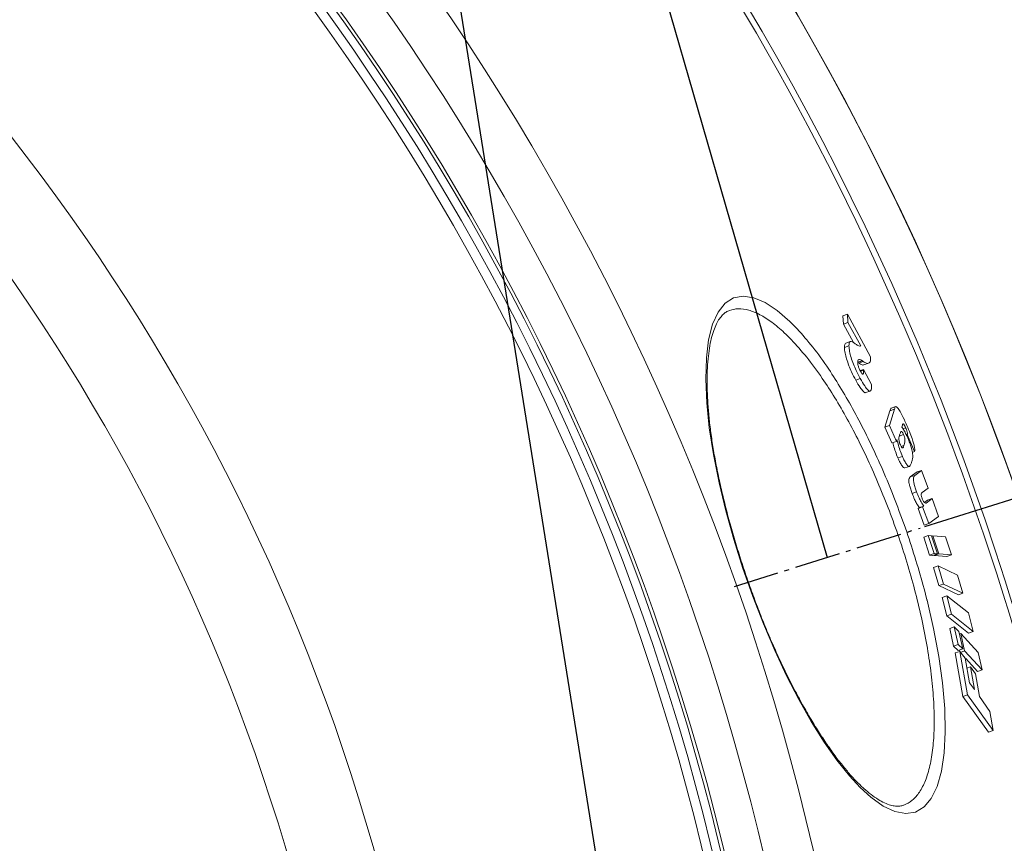
# Model space of a CAD drawing. Units: millimetres. Extents: x -25224 to -22004, y -11091 to -5841.
# Drawn here: x -23318 to -23108, y -10024 to -9848 of the extents above; entities that cross this region are included whole.
import ezdxf

# ---------------------------------------------------------------- set-up
doc = ezdxf.new("R2010")
doc.units = ezdxf.units.MM
doc.linetypes.add('AM_DIN_G_W050', pattern=[13.75, 9.75, -1.5, 1, -1.5])
doc.layers.add('AM_5', color=3, linetype='Continuous', lineweight=25)
doc.layers.add('AM_7', color=4, linetype='AM_DIN_G_W050', lineweight=25)
doc.styles.get("Standard").update_dxf_attribs({"font": 'arial.ttf'})
doc.dimstyles.new('AM_DIN$2', dxfattribs={"dimtxt": 3.5, "dimasz": 3.5, "dimexe": 1, "dimexo": 1, "dimgap": 1.5, "dimtad": 1, "dimdsep": 46, "dimtxsty": 'STANDARD', "dimcen": 0, "dimclrd": 256, "dimclre": 256, "dimclrt": 2, "dimadec": 0, "dimazin": 2, "dimtp": 0.1, "dimtm": 0.1, "dimtfac": 0.71, "dimtdec": 3, "dimtmove": 0, "dimatfit": 3, "dimfxl": 1, "dimlwd": -1, "dimlwe": -1, "dimarcsym": 0})

# ---------------------------------------------------------------- blocks, each defined once
blk = doc.blocks.new('*D118')
at = {"layer": 'AM_5'}
for p, q in [((-23124.95, -9956.11), (-22901.65, -9885.69)), ((-22975.04, -10145.13), (-22861.71, -10145.13))]:
    blk.add_line(p, q, dxfattribs=at)
blk.add_arc((-23724.31, -10145.13), 837.6, 4.44742, 13.05634, dxfattribs=at)
for points in [[(-22918.81, -9958.76), (-22897.91, -9953.05), (-22925.49, -9893.2)], [(-22878.41, -10079.76), (-22900.06, -10080.6), (-22886.71, -10145.13)]]:
    blk.add_solid(points, dxfattribs=at)
at = {"layer": 'DEFPOINTS', "color": 0}
for p in [(-23125.9, -9956.41), (-23165.6, -9968.93), (-22891.05, -10059.98), (-23082.04, -10145.13), (-22976.04, -10145.13)]:
    blk.add_point(p, dxfattribs=at)
at = {"layer": 'AM_5', "color": 2, "insert": (-22857.78, -10002.89), "char_height": 50, "attachment_point": 5, "rotation": 279.3218}
blk.add_mtext('19°', dxfattribs=at)

msp = doc.modelspace()

# ---------------------------------------------------------------- linework, layer by layer
at = {"color": 7, "linetype": 'Continuous', "lineweight": 18}
for p, q in [((-23142.435, -9911.136), (-23141.473, -9910.798)), ((-23142.435, -9911.136), (-23142.312, -9912.909)), ((-23141.473, -9910.798), (-23141.35, -9912.571)), ((-23136.526, -9919.861), (-23141.473, -9910.798)), ((-23142.312, -9912.909), (-23141.35, -9912.571)), ((-23142.312, -9912.909), (-23140.151, -9916.824)), ((-23141.35, -9912.571), (-23138.61, -9917.536)), ((-23142.101, -9917.888), (-23141.137, -9917.549)), ((-23140.835, -9916.602), (-23141.799, -9916.94)), ((-23136.515, -9920.007), (-23136.526, -9919.861)), ((-23139.283, -9921.032), (-23138.321, -9920.694)), ((-23139.236, -9921.063), (-23138.274, -9920.725)), ((-23139.048, -9921.199), (-23138.086, -9920.861)), ((-23138.321, -9920.694), (-23138.274, -9920.725)), ((-23137.924, -9921.586), (-23136.964, -9921.248)), ((-23138.692, -9922.809), (-23138.021, -9922.573)), ((-23138.021, -9922.573), (-23138.016, -9922.729)), ((-23136.315, -9925.757), (-23138.021, -9922.573)), ((-23139.685, -9924.821), (-23138.721, -9924.482)), ((-23136.307, -9925.996), (-23136.315, -9925.757)), ((-23137.551, -9927.513), (-23136.589, -9927.175)), ((-23131.125, -9930.5), (-23132.082, -9930.837)), ((-23132.378, -9931.407), (-23133.447, -9934.887)), ((-23131.42, -9931.07), (-23132.487, -9934.55)), ((-23132.378, -9931.407), (-23131.42, -9931.07)), ((-23133.447, -9934.887), (-23132.487, -9934.55)), ((-23132.487, -9934.55), (-23131.002, -9937.922)), ((-23129.82, -9934.88), (-23129.698, -9934.434)), ((-23133.447, -9934.887), (-23131.962, -9938.26)), ((-23130.428, -9936.79), (-23129.47, -9936.454)), ((-23130.299, -9936.52), (-23130.247, -9936.353)), ((-23129.6, -9935.222), (-23129.017, -9935.018)), ((-23128.869, -9936.525), (-23128.661, -9936.451)), ((-23128.661, -9936.451), (-23127.103, -9940.101)), ((-23131.962, -9938.26), (-23131.002, -9937.922)), ((-23131.002, -9937.922), (-23130.874, -9937.542)), ((-23129.373, -9938.767), (-23129.466, -9939.065)), ((-23127.595, -9940.274), (-23127.103, -9940.101)), ((-23130.68, -9941.456), (-23129.721, -9941.119)), ((-23129.192, -9943.588), (-23128.233, -9943.251)), ((-23126.588, -9944.436), (-23128.033, -9945.513)), ((-23128.033, -9945.513), (-23127.075, -9945.177)), ((-23125.632, -9944.1), (-23127.075, -9945.177)), ((-23126.588, -9944.436), (-23125.632, -9944.1)), ((-23124.203, -9947.891), (-23125.632, -9944.1)), ((-23127.627, -9949.039), (-23126.668, -9948.702)), ((-23125.474, -9948.843), (-23124.203, -9947.891)), ((-23124.33, -9950.461), (-23125.018, -9950.976)), ((-23123.374, -9950.125), (-23124.66, -9951.089)), ((-23124.33, -9950.461), (-23123.374, -9950.125)), ((-23121.988, -9953.931), (-23123.374, -9950.125)), ((-23126.345, -9952.243), (-23125.386, -9951.906)), ((-23126.088, -9952.063), (-23126.345, -9952.243)), ((-23126.345, -9952.243), (-23125.045, -9955.815)), ((-23126.088, -9952.063), (-23125.129, -9951.726)), ((-23125.129, -9951.726), (-23125.386, -9951.906)), ((-23125.386, -9951.906), (-23124.086, -9955.479)), ((-23125.045, -9955.815), (-23124.086, -9955.479)), ((-23124.086, -9955.479), (-23121.988, -9953.931)), ((-23125.163, -9958.366), (-23124.203, -9958.028)), ((-23125.163, -9958.366), (-23123.911, -9962.219)), ((-23124.203, -9958.028), (-23122.951, -9961.881)), ((-23123.485, -9958.058), (-23124.203, -9958.028)), ((-23122.233, -9961.911), (-23123.485, -9958.058)), ((-23123.45, -9958.164), (-23123.201, -9958.076)), ((-23123.201, -9958.076), (-23121.95, -9961.93)), ((-23120.494, -9958.285), (-23123.201, -9958.076)), ((-23119.244, -9962.138), (-23120.494, -9958.285)), ((-23123.911, -9962.219), (-23122.951, -9961.881)), ((-23123.193, -9962.249), (-23122.233, -9961.911)), ((-23122.951, -9961.881), (-23122.233, -9961.911)), ((-23122.909, -9962.267), (-23121.95, -9961.93)), ((-23121.95, -9961.93), (-23119.244, -9962.138)), ((-23123.911, -9962.219), (-23123.193, -9962.249)), ((-23122.943, -9962.161), (-23122.909, -9962.267)), ((-23122.909, -9962.267), (-23120.199, -9962.474)), ((-23120.199, -9962.474), (-23119.244, -9962.138)), ((-23123.058, -9964.819), (-23122.098, -9964.481)), ((-23123.058, -9964.819), (-23121.922, -9968.713)), ((-23122.098, -9964.481), (-23120.961, -9968.375)), ((-23117.916, -9966.451), (-23122.098, -9964.481)), ((-23121.922, -9968.713), (-23120.961, -9968.375)), ((-23120.961, -9968.375), (-23116.781, -9970.346)), ((-23116.781, -9970.346), (-23117.916, -9966.451)), ((-23121.922, -9968.713), (-23117.737, -9970.682)), ((-23117.737, -9970.682), (-23116.781, -9970.346)), ((-23121.211, -9971.224), (-23120.25, -9970.886)), ((-23121.211, -9971.224), (-23120.193, -9975.16)), ((-23120.25, -9970.886), (-23119.231, -9974.822)), ((-23115.627, -9974.544), (-23120.25, -9970.886)), ((-23114.612, -9978.481), (-23115.627, -9974.544)), ((-23120.193, -9975.16), (-23119.231, -9974.822)), ((-23120.193, -9975.16), (-23115.57, -9978.817)), ((-23119.231, -9974.822), (-23114.612, -9978.481)), ((-23119.612, -9977.846), (-23118.65, -9977.508)), ((-23119.612, -9977.846), (-23118.774, -9981.591)), ((-23118.65, -9977.508), (-23117.811, -9981.253)), ((-23117.679, -9978.485), (-23118.65, -9977.508)), ((-23116.841, -9982.23), (-23117.679, -9978.485)), ((-23115.57, -9978.817), (-23114.612, -9978.481)), ((-23117.562, -9979.008), (-23117.269, -9978.905)), ((-23117.269, -9978.905), (-23116.431, -9982.65)), ((-23113.536, -9982.961), (-23117.269, -9978.905)), ((-23118.774, -9981.591), (-23117.811, -9981.253)), ((-23118.774, -9981.591), (-23117.803, -9982.568)), ((-23118.419, -9983.068), (-23117.456, -9982.729)), ((-23118.419, -9983.068), (-23116.791, -9992.34)), ((-23117.811, -9981.253), (-23116.841, -9982.23)), ((-23117.803, -9982.568), (-23116.841, -9982.23)), ((-23117.51, -9982.465), (-23117.449, -9982.739)), ((-23117.456, -9982.729), (-23115.825, -9992.001)), ((-23116.343, -9984.198), (-23117.456, -9982.729)), ((-23117.288, -9982.951), (-23116.431, -9982.65)), ((-23116.431, -9982.65), (-23112.702, -9986.708)), ((-23112.702, -9986.708), (-23113.536, -9982.961)), ((-23115.404, -9989.421), (-23116.343, -9984.198)), ((-23116.2, -9984.285), (-23113.661, -9987.045)), ((-23115.96, -9986.326), (-23115.182, -9986.052)), ((-23115.182, -9986.052), (-23114.314, -9990.895)), ((-23114.111, -9987.535), (-23115.182, -9986.052)), ((-23113.661, -9987.045), (-23112.702, -9986.708)), ((-23113.245, -9992.378), (-23114.111, -9987.535)), ((-23114.314, -9990.895), (-23115.404, -9989.421)), ((-23116.791, -9992.34), (-23115.825, -9992.001)), ((-23116.791, -9992.34), (-23111.305, -9999.969)), ((-23115.825, -9992.001), (-23110.343, -9999.631)), ((-23111.024, -9995.58), (-23113.245, -9992.378)), ((-23110.343, -9999.631), (-23111.024, -9995.58)), ((-23111.305, -9999.969), (-23110.343, -9999.631))]:
    msp.add_line(p, q, dxfattribs=at)
at = {"color": 8, "linetype": 'Continuous', "lineweight": 18}
for p, q in [((-23138.669, -9922.958), (-23138.016, -9922.729)), ((-23129.974, -9938.978), (-23129.373, -9938.767))]:
    msp.add_line(p, q, dxfattribs=at)
at = {"color": 8, "linetype": 'Continuous', "lineweight": 18, "flags": 128}
msp.add_lwpolyline([(-23124.46, -9971.833), (-23123.071, -9977.847), (-23121.95, -9983.825), (-23121.154, -9989.476), (-23120.678, -9994.954), (-23120.557, -9999.968), (-23120.786, -10004.421), (-23121.374, -10008.328), (-23122.305, -10011.587), (-23123.555, -10014.141), (-23125.096, -10015.947), (-23126.92, -10017.028), (-23128.992, -10017.365), (-23131.297, -10016.943), (-23133.811, -10015.77), (-23136.489, -10013.863), (-23138.728, -10011.818), (-23141.038, -10009.326), (-23143.724, -10005.972), (-23146.457, -10002.084), (-23149.191, -9997.725), (-23151.85, -9993.017), (-23154.465, -9987.926), (-23156.987, -9982.539), (-23159.406, -9976.869), (-23161.686, -9971.001), (-23163.783, -9965.047), (-23165.728, -9958.879), (-23167.438, -9952.742), (-23168.88, -9946.758), (-23170.082, -9940.737), (-23170.966, -9935.006), (-23171.519, -9929.677), (-23171.734, -9924.632), (-23171.591, -9920.115), (-23171.097, -9916.21), (-23170.242, -9912.919), (-23169.047, -9910.311), (-23167.538, -9908.43), (-23165.76, -9907.311), (-23163.71, -9906.916), (-23161.427, -9907.253), (-23159.026, -9908.275), (-23156.447, -9909.971), (-23153.736, -9912.317), (-23152.188, -9913.891), (-23152.188, -9913.891)], dxfattribs=at)
at = {"color": 7, "linetype": 'Continuous', "lineweight": 18}
for radius in [531.875, 521.341, 513.31, 512.61, 510.85, 508.85, 441.005, 422.986]:
    msp.add_circle((-23667.045, -10145.128), radius, dxfattribs=at)
for radius, start, end in [(660.35, 4.777652, 175.222348), (595.02, 5.303641, 98.504463), (594.975, 5.304041, 90), (585.489, 5.390234, 33.732806)]:
    msp.add_arc((-23667.045, -10145.128), radius, start, end, dxfattribs=at)
at = {"color": 8, "linetype": 'Continuous', "lineweight": 18}
for radius, start, end in [(654.807, 4.81819, 175.18181), (586.665, 5.379392, 90)]:
    msp.add_arc((-23667.045, -10145.128), radius, start, end, dxfattribs=at)
at = {"color": 7, "linetype": 'Continuous', "lineweight": 18}
for points, knots in [([(-23129.463, -10015.562), (-23129.713, -10015.643), (-23130.233, -10015.811), (-23131.156, -10015.803), (-23132.256, -10015.594), (-23133.504, -10015.125), (-23134.897, -10014.369), (-23136.38, -10013.34), (-23137.944, -10012.036), (-23139.573, -10010.462), (-23141.25, -10008.624), (-23142.968, -10006.532), (-23144.723, -10004.191), (-23146.513, -10001.597), (-23148.321, -9998.771), (-23150.13, -9995.736), (-23151.922, -9992.518), (-23153.684, -9989.144), (-23155.401, -9985.641), (-23157.06, -9982.033), (-23158.648, -9978.356), (-23160.161, -9974.617), (-23161.605, -9970.817), (-23162.985, -9966.939), (-23164.295, -9962.996), (-23165.523, -9959.021), (-23166.659, -9955.045), (-23167.691, -9951.106), (-23168.607, -9947.241), (-23169.4, -9943.487), (-23170.063, -9939.878), (-23170.593, -9936.435), (-23170.993, -9933.145), (-23171.269, -9929.995), (-23171.42, -9926.988), (-23171.443, -9924.151), (-23171.339, -9921.511), (-23171.109, -9919.098), (-23170.759, -9916.939), (-23170.301, -9915.06), (-23169.75, -9913.481), (-23169.129, -9912.214), (-23168.458, -9911.246), (-23167.734, -9910.543), (-23167.141, -9910.13), (-23166.738, -9910.018), (-23166.616, -9909.985)], [0, 0, 0, 0, 0.0225918, 0.0469741, 0.0698085, 0.0940483, 0.1174877, 0.1406501, 0.1637485, 0.1868385, 0.2097341, 0.2323969, 0.2553395, 0.2784794, 0.3017344, 0.3250176, 0.3482335, 0.3713202, 0.3942314, 0.4169393, 0.4394245, 0.4615215, 0.4836736, 0.5061105, 0.5287962, 0.5516792, 0.5746928, 0.5977594, 0.6207704, 0.6436408, 0.6662969, 0.6886816, 0.7109355, 0.7335548, 0.7564681, 0.7796317, 0.8029783, 0.8264196, 0.8498298, 0.873082, 0.8960828, 0.9187987, 0.9413519, 0.964509, 0.9892483, 1, 1, 1, 1]), ([(-23141.762, -9917.045), (-23141.872, -9917.07), (-23142.093, -9917.119), (-23142.098, -9917.631), (-23142.101, -9917.888)], [0, 0, 0, 0, 0.4985768, 1, 1, 1, 1]), ([(-23142.101, -9917.888), (-23142.073, -9918.257), (-23142.024, -9918.903), (-23141.665, -9920.297), (-23141.168, -9921.714), (-23140.482, -9923.308), (-23139.979, -9924.264), (-23139.685, -9924.821)], [0, 0, 0, 0, 0.2393975, 0.4200701, 0.6016206, 0.7675439, 1, 1, 1, 1]), ([(-23140.124, -9916.836), (-23140.304, -9916.733), (-23140.722, -9916.493), (-23141.106, -9916.68), (-23141.128, -9917.306), (-23141.137, -9917.549)], [0, 0, 0, 0, 0.3141732, 0.7336161, 1, 1, 1, 1]), ([(-23141.137, -9917.549), (-23141.109, -9917.918), (-23141.059, -9918.564), (-23140.701, -9919.958), (-23140.203, -9921.375), (-23139.518, -9922.969), (-23139.014, -9923.925), (-23138.721, -9924.482)], [0, 0, 0, 0, 0.2394008, 0.4200846, 0.6016463, 0.7675818, 1, 1, 1, 1]), ([(-23139.776, -9917.084), (-23139.834, -9917.04), (-23139.922, -9916.975), (-23140.04, -9916.89), (-23140.096, -9916.854), (-23140.124, -9916.836)], [0, 0, 0, 0, 0.4998796, 0.7499062, 1, 1, 1, 1]), ([(-23138.61, -9917.536), (-23138.677, -9917.57), (-23138.843, -9917.654), (-23139.255, -9917.451), (-23139.601, -9917.207), (-23139.776, -9917.084)], [0, 0, 0, 0, 0.2486275, 0.6218825, 1, 1, 1, 1]), ([(-23136.844, -9921.188), (-23136.753, -9921.129), (-23136.594, -9921.025), (-23136.498, -9920.594), (-23136.51, -9920.204), (-23136.515, -9920.007)], [0, 0, 0, 0, 0.4021492, 0.6977347, 1, 1, 1, 1]), ([(-23139.265, -9921.011), (-23139.236, -9920.81), (-23139.185, -9920.449), (-23138.829, -9920.413), (-23138.517, -9920.586), (-23138.321, -9920.694)], [0, 0, 0, 0, 0.3184058, 0.5736788, 1, 1, 1, 1]), ([(-23138.691, -9922.921), (-23138.753, -9922.8), (-23138.864, -9922.585), (-23139.008, -9922.236), (-23139.126, -9921.884), (-23139.237, -9921.426), (-23139.254, -9921.175), (-23139.265, -9921.011)], [0, 0, 0, 0, 0.169405, 0.3009054, 0.4318947, 0.628507, 1, 1, 1, 1]), ([(-23139.048, -9921.199), (-23138.801, -9921.352), (-23138.429, -9921.584), (-23138.084, -9921.638), (-23137.968, -9921.587), (-23137.93, -9921.571)], [0, 0, 0, 0, 0.56847069, 0.85838398, 1, 1, 1, 1]), ([(-23138.274, -9920.725), (-23138.243, -9920.748), (-23138.195, -9920.784), (-23138.133, -9920.828), (-23138.101, -9920.85), (-23138.086, -9920.861)], [0, 0, 0, 0, 0.5000233, 0.7500115, 1, 1, 1, 1]), ([(-23138.086, -9920.861), (-23137.839, -9921.017), (-23137.466, -9921.251), (-23137.075, -9921.3), (-23136.921, -9921.226), (-23136.844, -9921.188)], [0, 0, 0, 0, 0.4939689, 0.7458877, 1, 1, 1, 1]), ([(-23138.016, -9922.729), (-23138.014, -9922.891), (-23138.009, -9923.225), (-23138.064, -9923.529), (-23138.19, -9923.599), (-23138.349, -9923.467), (-23138.529, -9923.208), (-23138.643, -9923.006), (-23138.691, -9922.921)], [0, 0, 0, 0, 0.2596352, 0.5368023, 0.6693571, 0.80355, 0.9174116, 1, 1, 1, 1]), ([(-23139.685, -9924.821), (-23139.359, -9925.399), (-23138.793, -9926.401), (-23138.099, -9927.279), (-23137.698, -9927.604), (-23137.597, -9927.481), (-23137.573, -9927.452)], [0, 0, 0, 0, 0.3694477, 0.6416734, 0.9142895, 1, 1, 1, 1]), ([(-23138.721, -9924.482), (-23138.396, -9925.057), (-23137.833, -9926.054), (-23137.125, -9926.965), (-23136.626, -9927.288), (-23136.323, -9926.983), (-23136.313, -9926.343), (-23136.307, -9925.996)], [0, 0, 0, 0, 0.2266009, 0.3935511, 0.5607409, 0.7614577, 1, 1, 1, 1]), ([(-23130.74, -9930.725), (-23130.888, -9930.608), (-23131.156, -9930.397), (-23131.31, -9930.709), (-23131.383, -9930.949), (-23131.42, -9931.07)], [0, 0, 0, 0, 0.3821035, 0.6889374, 1, 1, 1, 1]), ([(-23132.077, -9930.849), (-23132.082, -9930.846), (-23132.195, -9930.781), (-23132.256, -9931.073), (-23132.337, -9931.295), (-23132.378, -9931.407)], [0, 0, 0, 0, 0.0234405, 0.5083784, 1, 1, 1, 1]), ([(-23128.77, -9934.493), (-23128.942, -9934.103), (-23129.41, -9933.044), (-23130.132, -9931.573), (-23130.561, -9930.975), (-23130.74, -9930.725)], [0, 0, 0, 0, 0.2535113, 0.6878104, 1, 1, 1, 1]), ([(-23129.698, -9934.434), (-23129.678, -9934.367), (-23129.639, -9934.234), (-23129.559, -9934.146), (-23129.457, -9934.197), (-23129.36, -9934.319), (-23129.223, -9934.565), (-23129.106, -9934.817), (-23129.03, -9934.988), (-23129.017, -9935.018)], [0, 0, 0, 0, 0.2604278, 0.5122238, 0.6253178, 0.720091, 0.8151962, 0.9684673, 1, 1, 1, 1]), ([(-23127.103, -9940.101), (-23127.076, -9939.889), (-23127.034, -9939.56), (-23127.244, -9938.577), (-23127.569, -9937.502), (-23128.094, -9936.085), (-23128.529, -9935.062), (-23128.77, -9934.493)], [0, 0, 0, 0, 0.2608508, 0.4042302, 0.5477108, 0.748732, 1, 1, 1, 1]), ([(-23130.15, -9938.621), (-23130.203, -9938.495), (-23130.292, -9938.28), (-23130.388, -9937.978), (-23130.453, -9937.707), (-23130.5, -9937.234), (-23130.404, -9936.918), (-23130.33, -9936.638), (-23130.299, -9936.52)], [0, 0, 0, 0, 0.0914504, 0.1549694, 0.2180708, 0.3211301, 0.7142545, 1, 1, 1, 1]), ([(-23130.247, -9936.353), (-23130.215, -9936.255), (-23130.152, -9936.059), (-23130.046, -9935.848), (-23129.943, -9935.744), (-23129.818, -9935.825), (-23129.701, -9935.983), (-23129.577, -9936.218), (-23129.504, -9936.379), (-23129.47, -9936.454)], [0, 0, 0, 0, 0.2600854, 0.5202941, 0.703259, 0.7890704, 0.8756368, 0.9416398, 1, 1, 1, 1]), ([(-23128.562, -9937.195), (-23128.674, -9936.944), (-23128.959, -9936.306), (-23129.396, -9935.517), (-23129.683, -9935.085), (-23129.82, -9934.88)], [0, 0, 0, 0, 0.2532043, 0.6445687, 1, 1, 1, 1]), ([(-23129.47, -9936.454), (-23129.423, -9936.569), (-23129.342, -9936.767), (-23129.246, -9937.069), (-23129.179, -9937.369), (-23129.147, -9937.766), (-23129.223, -9938.217), (-23129.315, -9938.554), (-23129.373, -9938.767)], [0, 0, 0, 0, 0.0701624, 0.1208537, 0.1866328, 0.297368, 0.5575649, 1, 1, 1, 1]), ([(-23129.017, -9935.018), (-23128.955, -9935.166), (-23128.853, -9935.408), (-23128.737, -9935.749), (-23128.665, -9936.019), (-23128.628, -9936.283), (-23128.648, -9936.386), (-23128.661, -9936.451)], [0, 0, 0, 0, 0.2240538, 0.3648187, 0.5059068, 0.6862442, 1, 1, 1, 1]), ([(-23131.757, -9938.187), (-23131.708, -9938.386), (-23131.566, -9938.972), (-23131.23, -9940.099), (-23130.862, -9941.007), (-23130.68, -9941.456)], [0, 0, 0, 0, 0.20528286, 0.60612852, 1, 1, 1, 1]), ([(-23130.874, -9937.542), (-23130.802, -9937.84), (-23130.638, -9938.523), (-23130.271, -9939.761), (-23129.903, -9940.669), (-23129.721, -9941.119)], [0, 0, 0, 0, 0.2802495, 0.6432942, 1, 1, 1, 1]), ([(-23129.466, -9939.065), (-23129.49, -9939.131), (-23129.539, -9939.269), (-23129.64, -9939.353), (-23129.764, -9939.293), (-23129.877, -9939.158), (-23130.011, -9938.923), (-23130.103, -9938.724), (-23130.15, -9938.621)], [0, 0, 0, 0, 0.2582668, 0.5389944, 0.6695909, 0.7767161, 0.8844974, 1, 1, 1, 1]), ([(-23127.529, -9940.59), (-23127.593, -9940.217), (-23127.698, -9939.618), (-23128.056, -9938.47), (-23128.346, -9937.711), (-23128.519, -9937.297), (-23128.562, -9937.195)], [0, 0, 0, 0, 0.4140306, 0.6653441, 0.9174478, 1, 1, 1, 1]), ([(-23127.696, -9942.18), (-23127.641, -9941.976), (-23127.557, -9941.669), (-23127.488, -9941.166), (-23127.515, -9940.783), (-23127.529, -9940.59)], [0, 0, 0, 0, 0.4957137, 0.7458596, 1, 1, 1, 1]), ([(-23130.68, -9941.456), (-23130.526, -9941.796), (-23130.217, -9942.477), (-23129.786, -9943.168), (-23129.416, -9943.607), (-23129.269, -9943.595), (-23129.192, -9943.588)], [0, 0, 0, 0, 0.24865514, 0.49727384, 0.7353358, 1, 1, 1, 1]), ([(-23129.721, -9941.119), (-23129.566, -9941.459), (-23129.257, -9942.14), (-23128.827, -9942.831), (-23128.456, -9943.27), (-23128.31, -9943.258), (-23128.233, -9943.251)], [0, 0, 0, 0, 0.2486637, 0.4972899, 0.7353516, 1, 1, 1, 1]), ([(-23128.233, -9943.251), (-23128.123, -9943.118), (-23127.959, -9942.917), (-23127.801, -9942.511), (-23127.731, -9942.291), (-23127.696, -9942.18)], [0, 0, 0, 0, 0.4982185, 0.7490147, 1, 1, 1, 1]), ([(-23127.075, -9945.177), (-23127.158, -9945.261), (-23127.312, -9945.417), (-23127.4, -9945.898), (-23127.318, -9946.588), (-23127.133, -9947.359), (-23126.887, -9948.102), (-23126.721, -9948.556), (-23126.668, -9948.702)], [0, 0, 0, 0, 0.2787986, 0.516149, 0.6483488, 0.7812478, 0.929887, 1, 1, 1, 1]), ([(-23128.033, -9945.513), (-23128.117, -9945.598), (-23128.271, -9945.754), (-23128.359, -9946.235), (-23128.277, -9946.925), (-23128.092, -9947.696), (-23127.846, -9948.439), (-23127.68, -9948.893), (-23127.627, -9949.039)], [0, 0, 0, 0, 0.27882368, 0.51615225, 0.64835227, 0.78125158, 0.92987926, 1, 1, 1, 1]), ([(-23127.627, -9949.039), (-23127.458, -9949.472), (-23127.146, -9950.27), (-23126.588, -9951.373), (-23126.275, -9951.804), (-23126.088, -9952.063)], [0, 0, 0, 0, 0.3227091, 0.5943138, 1, 1, 1, 1]), ([(-23126.668, -9948.702), (-23126.499, -9949.135), (-23126.187, -9949.933), (-23125.629, -9951.036), (-23125.316, -9951.467), (-23125.129, -9951.726)], [0, 0, 0, 0, 0.3227237, 0.5943345, 1, 1, 1, 1]), ([(-23125.518, -9950.054), (-23125.56, -9949.936), (-23125.631, -9949.738), (-23125.697, -9949.483), (-23125.728, -9949.293), (-23125.705, -9949.033), (-23125.595, -9948.942), (-23125.501, -9948.865), (-23125.474, -9948.843)], [0, 0, 0, 0, 0.1171572, 0.1946755, 0.272264, 0.3729512, 0.8201327, 1, 1, 1, 1]), ([(-23124.66, -9951.089), (-23124.74, -9951.121), (-23124.859, -9951.167), (-23125.1, -9950.915), (-23125.27, -9950.633), (-23125.403, -9950.355), (-23125.483, -9950.147), (-23125.518, -9950.054)], [0, 0, 0, 0, 0.45813323, 0.67997138, 0.79356753, 0.90800783, 1, 1, 1, 1]), ([(-23130.165, -9953.42), (-23130.164, -9953.424), (-23129.39, -9955.413), (-23128.012, -9959.515), (-23126.122, -9965.601), (-23124.94, -9969.749), (-23124.473, -9971.776), (-23124.46, -9971.833)], [0, 0, 0, 0, 0.0005799, 0.3301138, 0.6607671, 0.9903202, 1, 1, 1, 1]), ([(-23129.496, -10015.591), (-23129.478, -10015.591), (-23129.458, -10015.591), (-23129.442, -10015.581), (-23129.44, -10015.58)], [0, 0, 0, 0, 0.9165433, 1, 1, 1, 1])]:
    msp.add_open_spline(points, degree=3, knots=knots, dxfattribs=at)
at = {"color": 8, "linetype": 'Continuous', "lineweight": 18}
for points, knots in [([(-23153.417, -9916.225), (-23153.925, -9915.711), (-23155.355, -9914.268), (-23157.629, -9912.383), (-23160.173, -9910.765), (-23162.58, -9909.8), (-23164.761, -9909.469), (-23166.02, -9909.813), (-23166.616, -9909.976)], [0, 0, 0, 0, 0.0998954, 0.2806716, 0.4619905, 0.6427921, 0.8307375, 1, 1, 1, 1]), ([(-23152.188, -9913.891), (-23151.081, -9915.142), (-23148.868, -9917.646), (-23145.676, -9922.095), (-23142.712, -9926.751), (-23140.002, -9931.478), (-23137.355, -9936.562), (-23134.811, -9941.963), (-23132.383, -9947.591), (-23130.903, -9951.48), (-23130.165, -9953.42)], [0, 0, 0, 0, 0.1471664, 0.2943179, 0.4120509, 0.5301249, 0.6478365, 0.7651771, 0.8828826, 1, 1, 1, 1]), ([(-23129.44, -10015.58), (-23128.816, -10015.276), (-23127.567, -10014.667), (-23126.019, -10012.86), (-23124.747, -10010.388), (-23123.788, -10007.228), (-23123.158, -10003.462), (-23122.881, -9999.117), (-23122.945, -9994.277), (-23123.351, -9989.047), (-23124.094, -9983.499), (-23125.142, -9977.737), (-23126.475, -9971.845), (-23128.074, -9965.91), (-23129.893, -9960.022), (-23131.918, -9954.216), (-23134.122, -9948.571), (-23136.462, -9943.152), (-23138.933, -9937.963), (-23141.506, -9933.08), (-23144.146, -9928.543), (-23147.039, -9924.078), (-23150.161, -9919.815), (-23152.332, -9917.422), (-23153.417, -9916.225)], [0, 0, 0, 0, 0.0474279, 0.0948162, 0.1426534, 0.1906441, 0.2384728, 0.2854514, 0.3325872, 0.3795528, 0.4245539, 0.4697085, 0.5146993, 0.5576287, 0.6007024, 0.643629, 0.6853965, 0.7272989, 0.7690706, 0.8110098, 0.8530787, 0.8950262, 0.9475102, 1, 1, 1, 1])]:
    msp.add_open_spline(points, degree=3, knots=knots, dxfattribs=at)
at = {"layer": 'AM_5'}
for p, q in [((-23278.888, -9502.695), (-23145.749, -9962.667)), ((-23146.857, -10327.963), (-23278.888, -9502.695))]:
    msp.add_line(p, q, dxfattribs=at)
at = {"layer": 'AM_7'}
msp.add_line((-23165.596, -9968.926), (-23125.903, -9956.408), dxfattribs=at)

# ---------------------------------------------------------------- dimensions: what is measured, and where the dimension line sits
at = {"layer": 'AM_5'}
dim = msp.add_angular_dim_2l(base=(-22891.047, -10059.98), line1=((-22976.045, -10145.128), (-23082.045, -10145.128)), line2=((-23165.596, -9968.926), (-23125.903, -9956.408)), text='19°', dimstyle='AM_DIN$2', override={"dimtxt": 50, "dimasz": 65, "dimexe": 25, "dimgap": 15, "dimdec": 0, "dimtdec": 0}, dxfattribs=at)
dim.commit()
dim.dimension.update_dxf_attribs({"geometry": '*D118', "text_midpoint": (-22897.769, -10009.454), "dimtype": 162})

doc.saveas('drawing.dxf')
